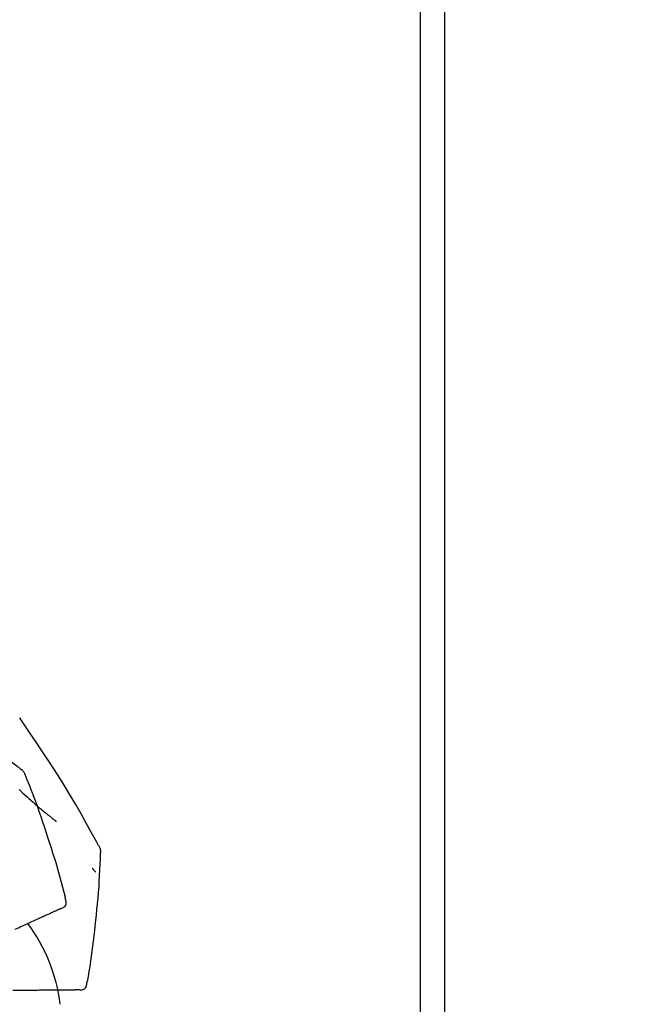
# Model space of a CAD drawing. Units: inches. Extents: x 0 to 26473, y -25 to 8845.
# Drawn here: x 11724 to 11801, y 3035 to 3156 of the extents above; entities that cross this region are included whole.
import ezdxf

# ---------------------------------------------------------------- set-up
doc = ezdxf.new("R2010")
doc.units = ezdxf.units.IN
doc.header["$MEASUREMENT"] = 0
doc.layers.get('DEFPOINTS').update_dxf_attribs({"color": 146})
for name, color, linetype in [('111-壁仕上', 3, 'Continuous'), ('150-機器', 8, 'Continuous'), ('166-寸法B', 11, 'Continuous')]:
    doc.layers.add(name, color=color, linetype=linetype)
doc.styles.add('KH001', font='msgothic.ttc')
doc.dimstyles.new('KH1xx030', dxfattribs={"dimscale": 30, "dimtxt": 2, "dimasz": 0.6, "dimexe": 0.3, "dimexo": 1.2, "dimgap": 0.5, "dimtad": 3, "dimdec": 1, "dimdsep": 46, "dimlunit": 6, "dimtxsty": 'KH001', "dimblk": 'DOT', "dimcen": 1, "dimdle": 1, "dimclrd": 256, "dimclre": 256, "dimclrt": 256, "dimadec": 0, "dimazin": 0, "dimtfac": 1, "dimtdec": 1, "dimtix": 1, "dimtmove": 2, "dimatfit": 3, "dimldrblk": 'CLOSEDBLANK', "dimfxl": 1, "dimtolj": 1, "dimtzin": 0, "dimlwd": -1, "dimlwe": -1, "dimarcsym": 0})

# ---------------------------------------------------------------- blocks, each defined once
blk = doc.blocks.new('F402_D')
at = {"layer": '150-機器', "color": 13, "linetype": 'Continuous'}
for points in [[(17.61, 165.79), (17.55, 165.83), (17.49, 165.88), (17.43, 165.92), (17.37, 165.97), (17.31, 166.01), (17.25, 166.06), (17.19, 166.11), (17.13, 166.15), (16.06, 166.96), (15, 167.76), (13.93, 168.56), (12.85, 169.35), (11.83, 170.08), (10.79, 170.8), (9.75, 171.51), (8.7, 172.2), (7.64, 172.89), (6.58, 173.56), (5.51, 174.23), (4.45, 174.9)], [(18.93, 169.93), (18.81, 170.12), (18.69, 170.3), (18.56, 170.49), (18.44, 170.67), (18.31, 170.86), (18.19, 171.04), (18.07, 171.23), (17.94, 171.41), (17.81, 171.6), (17.69, 171.78), (17.56, 171.97), (17.44, 172.15)], [(27.25, 156.25), (27.22, 156.32), (27.18, 156.38), (27.14, 156.45), (27.11, 156.52), (27.07, 156.58), (27.04, 156.65), (27, 156.71), (26.96, 156.78), (26.32, 157.95), (25.67, 159.12), (25.02, 160.28), (24.36, 161.44), (23.72, 162.53), (23.07, 163.61), (22.4, 164.68), (21.72, 165.74), (21.04, 166.79), (20.34, 167.84), (19.64, 168.89), (18.93, 169.93)], [(18.1, 165.14), (18.08, 165.21), (18.05, 165.27), (18.03, 165.34), (18, 165.4), (17.96, 165.46), (17.92, 165.52), (17.88, 165.57), (17.83, 165.62), (17.78, 165.67), (17.72, 165.71), (17.67, 165.75), (17.61, 165.79)], [(17.38, 163.28), (17.59, 163.09), (17.82, 162.86), (18.06, 162.64), (18.3, 162.42), (18.55, 162.2), (18.81, 161.96), (19.08, 161.72), (19.35, 161.48), (19.62, 161.25), (19.81, 161.09), (20, 160.93), (20.19, 160.77), (20.39, 160.61), (20.51, 160.51), (20.63, 160.41), (20.75, 160.32), (20.87, 160.22), (20.93, 160.17), (20.98, 160.13), (21.04, 160.08), (21.1, 160.03), (21.15, 159.99), (21.21, 159.95), (21.27, 159.9), (21.32, 159.86), (21.38, 159.81), (21.43, 159.77), (21.49, 159.73), (21.55, 159.69), (21.6, 159.64), (21.65, 159.6), (21.71, 159.56), (21.76, 159.52), (21.8, 159.49), (21.83, 159.46), (21.87, 159.44), (21.9, 159.41), (21.92, 159.4), (21.94, 159.38), (21.96, 159.37), (21.98, 159.36)], [(20.95, 157.24), (20.74, 157.91), (20.53, 158.57), (20.31, 159.24), (20.09, 159.9), (19.86, 160.56), (19.62, 161.22), (19.38, 161.88), (19.14, 162.53), (18.88, 163.19), (18.63, 163.84), (18.37, 164.49), (18.1, 165.14)], [(23.1, 149.95), (22.94, 150.57), (22.78, 151.18), (22.62, 151.79), (22.45, 152.4), (22.28, 153.01), (22.11, 153.62), (21.93, 154.23), (21.74, 154.83), (21.55, 155.44), (21.35, 156.04), (21.15, 156.64), (20.95, 157.24)], [(27.44, 155.46), (27.45, 155.53), (27.45, 155.6), (27.45, 155.67), (27.45, 155.74), (27.44, 155.81), (27.43, 155.88), (27.41, 155.94), (27.39, 156.01), (27.36, 156.07), (27.33, 156.13), (27.29, 156.19), (27.25, 156.25)], [(26.83, 147.08), (26.91, 147.78), (26.98, 148.47), (27.06, 149.17), (27.12, 149.87), (27.18, 150.56), (27.24, 151.26), (27.28, 151.96), (27.32, 152.66), (27.36, 153.36), (27.39, 154.06), (27.42, 154.76), (27.44, 155.45)], [(26.38, 153.59), (26.39, 153.58), (26.4, 153.57), (26.41, 153.56), (26.42, 153.55), (26.44, 153.53), (26.45, 153.51), (26.47, 153.49), (26.49, 153.47), (26.51, 153.44), (26.53, 153.41), (26.56, 153.38), (26.58, 153.36), (26.6, 153.33), (26.62, 153.31), (26.64, 153.29), (26.66, 153.27), (26.67, 153.25), (26.69, 153.23), (26.7, 153.22), (26.72, 153.2), (26.73, 153.19), (26.74, 153.18), (26.75, 153.16), (26.76, 153.15), (26.76, 153.15), (26.77, 153.14), (26.78, 153.14), (26.78, 153.13), (26.79, 153.13), (26.79, 153.13), (26.79, 153.12), (26.79, 153.12)], [(23.1, 149.72), (23.1, 149.74), (23.09, 149.76), (23.09, 149.78), (23.08, 149.8), (23.08, 149.81), (23.08, 149.83), (23.07, 149.85), (23.07, 149.87), (23.06, 149.89), (23.06, 149.9), (23.06, 149.92), (23.05, 149.94)], [(22.22, 148.46), (22.26, 148.48), (22.3, 148.5), (22.34, 148.52), (22.38, 148.53), (22.4, 148.54), (22.42, 148.55), (22.43, 148.56), (22.45, 148.56), (22.46, 148.57), (22.47, 148.57), (22.48, 148.58), (22.49, 148.58), (22.49, 148.58), (22.49, 148.58), (22.49, 148.58), (22.49, 148.58), (22.49, 148.58), (22.5, 148.58), (22.5, 148.58), (22.5, 148.59), (22.5, 148.59), (22.5, 148.59), (22.5, 148.59), (22.5, 148.59), (22.5, 148.59), (22.5, 148.59), (22.5, 148.59), (22.51, 148.59), (22.51, 148.59), (22.51, 148.59), (22.51, 148.59), (22.51, 148.59), (22.51, 148.59), (22.52, 148.59), (22.52, 148.59), (22.52, 148.59), (22.52, 148.6), (22.52, 148.6), (22.52, 148.6), (22.52, 148.6), (22.52, 148.6), (22.52, 148.6), (22.53, 148.6), (22.53, 148.6), (22.53, 148.6), (22.53, 148.6), (22.53, 148.6), (22.53, 148.6), (22.53, 148.6), (22.53, 148.6), (22.53, 148.6), (22.53, 148.6)], [(22.53, 148.6), (22.65, 148.64), (22.76, 148.68), (22.87, 148.73), (22.96, 148.8), (23.05, 148.89), (23.13, 149.01), (23.17, 149.13), (23.2, 149.26), (23.19, 149.38), (23.17, 149.5), (23.14, 149.61), (23.1, 149.72)], [(19.13, 147.05), (19.29, 147.12), (19.45, 147.2), (19.6, 147.27), (19.76, 147.34)], [(19.76, 147.34), (19.91, 147.41), (20.05, 147.47), (20.19, 147.54), (20.34, 147.6)], [(20.34, 147.6), (20.46, 147.66), (20.59, 147.72), (20.72, 147.78), (20.85, 147.83)], [(20.85, 147.83), (20.96, 147.88), (21.07, 147.93), (21.18, 147.98), (21.29, 148.04)], [(21.29, 148.04), (21.38, 148.08), (21.48, 148.12), (21.57, 148.16), (21.67, 148.21)], [(21.67, 148.21), (21.75, 148.24), (21.82, 148.28), (21.9, 148.31), (21.98, 148.35)], [(21.98, 148.35), (22.04, 148.38), (22.1, 148.4), (22.16, 148.43), (22.22, 148.46)], [(16.87, 146.02), (17.07, 146.11), (17.27, 146.21), (17.48, 146.3), (17.68, 146.39)], [(17.68, 146.39), (17.87, 146.48), (18.06, 146.56), (18.24, 146.65), (18.43, 146.73)], [(18.43, 146.73), (18.61, 146.81), (18.78, 146.89), (18.95, 146.97), (19.13, 147.05)], [(25.83, 139.55), (25.94, 140.18), (26.04, 140.8), (26.14, 141.43), (26.24, 142.05), (26.33, 142.68), (26.41, 143.31), (26.49, 143.94), (26.57, 144.56), (26.64, 145.19), (26.71, 145.82), (26.77, 146.45), (26.83, 147.08)], [(24.76, 138.55), (24.88, 138.54), (25, 138.53), (25.12, 138.53), (25.23, 138.55), (25.36, 138.6), (25.47, 138.68), (25.56, 138.77), (25.64, 138.88), (25.68, 138.99), (25.71, 139.1), (25.72, 139.22), (25.74, 139.34)], [(25.74, 139.34), (25.74, 139.36), (25.74, 139.38), (25.75, 139.4), (25.75, 139.42), (25.75, 139.43), (25.76, 139.45), (25.76, 139.47), (25.77, 139.49), (25.77, 139.51), (25.77, 139.52), (25.78, 139.54), (25.78, 139.56)], [(16.59, 138.48), (16.84, 138.48), (17.09, 138.48), (17.34, 138.48), (17.59, 138.49)], [(17.59, 138.49), (17.83, 138.49), (18.06, 138.49), (18.3, 138.49), (18.54, 138.49)], [(18.54, 138.49), (18.76, 138.5), (18.98, 138.5), (19.2, 138.5), (19.43, 138.5)], [(19.43, 138.5), (19.63, 138.5), (19.84, 138.51), (20.05, 138.51), (20.26, 138.51)], [(20.26, 138.51), (20.45, 138.51), (20.64, 138.51), (20.83, 138.51), (21.02, 138.52)], [(21.02, 138.52), (21.19, 138.52), (21.37, 138.52), (21.54, 138.52), (21.72, 138.52)], [(21.72, 138.52), (21.88, 138.52), (22.03, 138.53), (22.19, 138.53), (22.35, 138.53)], [(22.35, 138.53), (22.49, 138.53), (22.63, 138.53), (22.77, 138.53), (22.91, 138.53)], [(22.91, 138.53), (23.03, 138.53), (23.15, 138.53), (23.27, 138.54), (23.4, 138.54)], [(23.4, 138.54), (23.5, 138.54), (23.6, 138.54), (23.71, 138.54), (23.81, 138.54)], [(23.81, 138.54), (23.9, 138.54), (23.98, 138.54), (24.07, 138.54), (24.15, 138.54)], [(24.15, 138.54), (24.22, 138.54), (24.29, 138.54), (24.35, 138.55), (24.42, 138.55)], [(24.42, 138.55), (24.46, 138.55), (24.51, 138.55), (24.55, 138.55), (24.6, 138.55), (24.62, 138.55), (24.63, 138.55), (24.65, 138.55), (24.67, 138.55), (24.68, 138.55), (24.69, 138.55), (24.7, 138.55), (24.71, 138.55), (24.71, 138.55), (24.72, 138.55), (24.72, 138.55), (24.72, 138.55), (24.72, 138.55), (24.72, 138.55), (24.72, 138.55), (24.72, 138.55), (24.72, 138.55), (24.72, 138.55), (24.73, 138.55), (24.73, 138.55), (24.73, 138.55), (24.73, 138.55), (24.73, 138.55), (24.73, 138.55), (24.73, 138.55), (24.74, 138.55), (24.74, 138.55), (24.74, 138.55), (24.74, 138.55), (24.74, 138.55), (24.74, 138.55), (24.75, 138.55), (24.75, 138.55), (24.75, 138.55), (24.75, 138.55), (24.75, 138.55), (24.75, 138.55), (24.75, 138.55), (24.75, 138.55), (24.75, 138.55), (24.76, 138.55), (24.76, 138.55), (24.76, 138.55), (24.76, 138.55), (24.76, 138.55), (24.76, 138.55), (24.76, 138.55), (24.76, 138.55)]]:
    blk.add_lwpolyline(points, dxfattribs=at)
blk.add_arc((1.26, 134.05), 21.36, 7.2376, 36.5928, dxfattribs=at)
blk = doc.blocks.new('_Dot')
at = {"color": 0, "linetype": 'ByBlock', "lineweight": -2}
blk.add_line((-0.5, 0), (-1, 0), dxfattribs=at)
at = {"color": 0, "linetype": 'ByBlock', "const_width": 0.5}
blk.add_lwpolyline([(-0.25, 0, 1), (0.25, 0, 1)], format="xyb", close=True, dxfattribs=at)
blk = doc.blocks.new('*D927')
at = {"layer": '166-寸法B'}
for p, q in [((11126.68, 2931.11), (11126.68, 3313.31)), ((11776.68, 2931.11), (11776.68, 3313.31)), ((11144.68, 3304.31), (11758.68, 3304.31))]:
    blk.add_line(p, q, dxfattribs=at)
at = {"layer": 'DEFPOINTS', "color": 0}
for p in [(11776.68, 3304.31), (11126.68, 2895.11), (11776.68, 2895.11)]:
    blk.add_point(p, dxfattribs=at)
at = {"layer": '166-寸法B', "linetype": 'ByBlock', "xscale": 18, "yscale": 18, "zscale": 18, "rotation": 180}
blk.add_blockref('_Dot', (11126.68, 3304.31), dxfattribs=at)
at = {"layer": '166-寸法B', "linetype": 'ByBlock', "xscale": 18, "yscale": 18, "zscale": 18}
blk.add_blockref('_Dot', (11776.68, 3304.31), dxfattribs=at)
at = {"layer": '166-寸法B', "insert": (11451.68, 3349.31), "char_height": 60, "attachment_point": 5, "style": 'KH001'}
blk.add_mtext('\\A1;650', dxfattribs=at)
blk = doc.blocks.new('_ClosedBlank')
at = {"color": 0, "linetype": 'ByBlock', "lineweight": -2}
for p, q in [((-1, 0.1667), (0, 0)), ((-1, 0.1667), (-1, -0.1667)), ((0, 0), (-1, -0.1667))]:
    blk.add_line(p, q, dxfattribs=at)
blk = doc.blocks.new('*D928')
at = {"layer": '166-寸法B'}
for p, q in [((11773.68, 2931.11), (11773.68, 3178.31)), ((11776.68, 2931.11), (11776.68, 3178.31)), ((11755.68, 3169.31), (11737.68, 3169.31)), ((11776.68, 3169.31), (11773.68, 3169.31)), ((11776.68, 3169.31), (12235.14, 3169.31))]:
    blk.add_line(p, q, dxfattribs=at)
at = {"layer": 'DEFPOINTS', "color": 0}
for p in [(11773.68, 3169.31), (11773.68, 2895.11), (11776.68, 2895.11)]:
    blk.add_point(p, dxfattribs=at)
at = {"layer": '166-寸法B', "linetype": 'ByBlock', "xscale": 18, "yscale": 18, "zscale": 18}
blk.add_blockref('_Dot', (11773.68, 3169.31), dxfattribs=at)
at = {"layer": '166-寸法B', "linetype": 'ByBlock', "xscale": 18, "yscale": 18, "zscale": 18, "rotation": 180}
blk.add_blockref('_Dot', (11776.68, 3169.31), dxfattribs=at)
at = {"layer": '166-寸法B', "insert": (12030.7, 3219.34), "char_height": 60, "attachment_point": 5, "style": 'KH001'}
blk.add_mtext('\\A1;3〈ｸﾘｱﾗﾝｽ〉', dxfattribs=at)
blk = doc.blocks.new('*D929')
at = {"layer": '166-寸法B'}
for p, q in [((11126.68, 2931.11), (11126.68, 3178.31)), ((11773.68, 2931.11), (11773.68, 3178.31)), ((11755.68, 3169.31), (11144.68, 3169.31))]:
    blk.add_line(p, q, dxfattribs=at)
at = {"layer": 'DEFPOINTS', "color": 0}
for p in [(11126.68, 3169.31), (11126.68, 2895.11), (11773.68, 2895.11)]:
    blk.add_point(p, dxfattribs=at)
at = {"layer": '166-寸法B', "linetype": 'ByBlock', "xscale": 18, "yscale": 18, "zscale": 18, "rotation": 180}
blk.add_blockref('_Dot', (11126.68, 3169.31), dxfattribs=at)
at = {"layer": '166-寸法B', "linetype": 'ByBlock', "xscale": 18, "yscale": 18, "zscale": 18}
blk.add_blockref('_Dot', (11773.68, 3169.31), dxfattribs=at)
at = {"layer": '166-寸法B', "insert": (11450.18, 3214.31), "char_height": 60, "attachment_point": 5, "style": 'KH001'}
blk.add_mtext('\\A1;647', dxfattribs=at)

msp = doc.modelspace()

# ---------------------------------------------------------------- linework, layer by layer
at = {"layer": '111-壁仕上', "ltscale": 2}
msp.add_lwpolyline([(10952.73, 2035.11), (11776.68, 2035.11), (11776.68, 4435.11), (10952.73, 4435.11)], dxfattribs=at)

# ---------------------------------------------------------------- block references
at = {"layer": '150-機器'}
msp.add_blockref('F402_D', (11706.68, 2897.81), dxfattribs=at)

# ---------------------------------------------------------------- dimensions: what is measured, and where the dimension line sits
at = {"layer": '166-寸法B'}
for base, p1, p2, picture, middle in [((11776.68, 3304.31), (11126.68, 2895.11), (11776.68, 2895.11), '*D927', (11451.68, 3349.31)), ((11126.68, 3169.31), (11773.68, 2895.11), (11126.68, 2895.11), '*D929', (11450.18, 3214.31))]:
    dim = msp.add_linear_dim(base=base, p1=p1, p2=p2, dimstyle='KH1xx030', dxfattribs=at)
    dim.commit()
    dim.dimension.update_dxf_attribs({"geometry": picture, "text_midpoint": middle})
dim = msp.add_linear_dim(base=(11773.68, 3169.31), p1=(11776.68, 2895.11), p2=(11773.68, 2895.11), text='<>〈ｸﾘｱﾗﾝｽ〉', dimstyle='KH1xx030', override={"dimtmove": 1}, dxfattribs=at)
dim.commit()
dim.dimension.update_dxf_attribs({"geometry": '*D928', "text_midpoint": (12030.7, 3149.46), "dimtype": 160})

doc.saveas('drawing.dxf')
